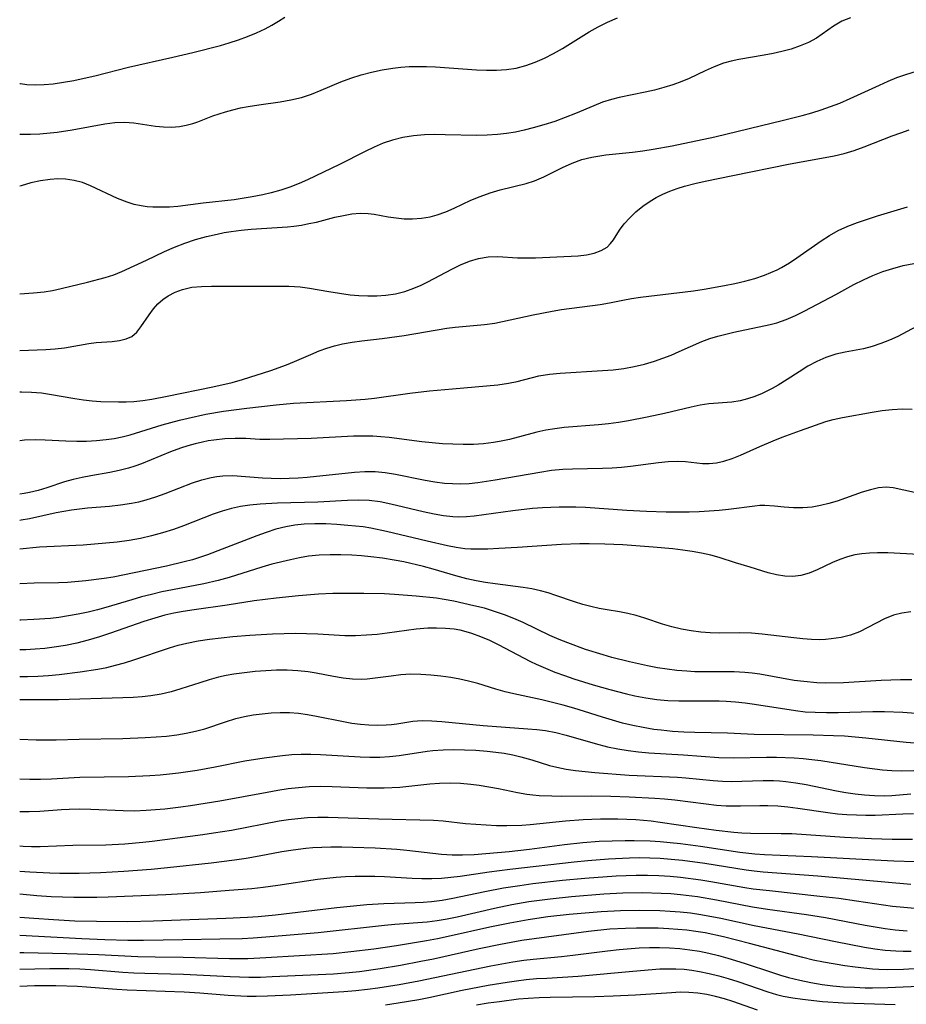
# Model space of a CAD drawing. Extents: x 1663120 to 1667310, y 2863029 to 2871231.
# Drawn here: x 1663120 to 1663269, y 2863689 to 2863855 of the extents above; entities that cross this region are included whole.
import ezdxf

# ---------------------------------------------------------------- set-up
doc = ezdxf.new("R2010")
doc.units = 0

msp = doc.modelspace()

# ---------------------------------------------------------------- linework, layer by layer
at = {"layer": 'WIL_063_Contours', "color": 0}
for points in [[(1663120, 2863844.25, 476), (1663120.15, 2863844.22, 476), (1663121.21, 2863844.07, 476), (1663122.64, 2863844, 476), (1663124.11, 2863844.05, 476), (1663125.62, 2863844.2, 476), (1663127.35, 2863844.44, 476), (1663129.11, 2863844.75, 476), (1663130.88, 2863845.11, 476), (1663132.66, 2863845.51, 476), (1663138.34, 2863847, 476), (1663145.77, 2863848.67, 476), (1663149.17, 2863849.47, 476), (1663153.81, 2863850.65, 476), (1663155.27, 2863851.08, 476), (1663156.83, 2863851.58, 476), (1663158.37, 2863852.13, 476), (1663159.87, 2863852.74, 476), (1663161.32, 2863853.42, 476), (1663162.46, 2863854.04, 476), (1663163.57, 2863854.7, 476), (1663164.64, 2863855.39, 476)], [(1663259.85, 2863855.31, 480), (1663258.38, 2863854.7, 480), (1663257.02, 2863853.91, 480), (1663255.11, 2863852.54, 480), (1663254.12, 2863851.88, 480), (1663252.8, 2863851.16, 480), (1663251.37, 2863850.55, 480), (1663249.86, 2863850.04, 480), (1663248.29, 2863849.61, 480), (1663246.82, 2863849.29, 480), (1663245.34, 2863849.01, 480), (1663241.04, 2863848.27, 480), (1663239.76, 2863847.98, 480), (1663238.5, 2863847.64, 480), (1663236.93, 2863847.06, 480), (1663235.39, 2863846.38, 480), (1663232.68, 2863845.1, 480), (1663231.48, 2863844.58, 480), (1663229.97, 2863844.02, 480), (1663228.43, 2863843.54, 480), (1663226.87, 2863843.12, 480), (1663225.3, 2863842.75, 480), (1663220.91, 2863841.86, 480), (1663219.65, 2863841.55, 480), (1663218.14, 2863841.06, 480), (1663216.63, 2863840.47, 480), (1663213.59, 2863839.16, 480), (1663211.85, 2863838.48, 480), (1663210.07, 2863837.84, 480), (1663208.26, 2863837.26, 480), (1663206.43, 2863836.74, 480), (1663204.95, 2863836.37, 480), (1663203.46, 2863836.06, 480), (1663201.96, 2863835.8, 480), (1663200.45, 2863835.62, 480), (1663198.69, 2863835.51, 480), (1663196.93, 2863835.49, 480), (1663191.62, 2863835.61, 480), (1663189.86, 2863835.62, 480), (1663188.12, 2863835.57, 480), (1663186.3, 2863835.41, 480), (1663184.51, 2863835.13, 480), (1663182.76, 2863834.7, 480), (1663181.2, 2863834.16, 480), (1663179.67, 2863833.51, 480), (1663178.15, 2863832.78, 480), (1663173.81, 2863830.6, 480), (1663168.43, 2863828.03, 480), (1663167.03, 2863827.4, 480), (1663165.5, 2863826.79, 480), (1663163.94, 2863826.26, 480), (1663162.36, 2863825.82, 480), (1663160.92, 2863825.49, 480), (1663159.14, 2863825.15, 480), (1663156.12, 2863824.65, 480), (1663150.91, 2863824.09, 480), (1663146.62, 2863823.54, 480), (1663145.21, 2863823.43, 480), (1663143.81, 2863823.39, 480), (1663142.43, 2863823.42, 480), (1663141.44, 2863823.49, 480), (1663140.46, 2863823.62, 480), (1663139.27, 2863823.87, 480), (1663138.1, 2863824.23, 480), (1663136.45, 2863824.88, 480), (1663131.9, 2863827.02, 480), (1663130.55, 2863827.54, 480), (1663129.17, 2863827.92, 480), (1663127.69, 2863828.12, 480), (1663126.41, 2863828.16, 480), (1663125.12, 2863828.08, 480), (1663123.5, 2863827.84, 480), (1663121.88, 2863827.48, 480), (1663120.24, 2863827.02, 480), (1663120, 2863826.94, 480)], [(1663120, 2863835.69, 478), (1663120.22, 2863835.68, 478), (1663121.8, 2863835.68, 478), (1663123.4, 2863835.76, 478), (1663126.3, 2863836.06, 478), (1663128.84, 2863836.44, 478), (1663134.33, 2863837.45, 478), (1663136.01, 2863837.66, 478), (1663137.64, 2863837.72, 478), (1663139.23, 2863837.63, 478), (1663142.87, 2863837.06, 478), (1663144.22, 2863836.93, 478), (1663145.57, 2863836.9, 478), (1663146.91, 2863836.99, 478), (1663148.04, 2863837.2, 478), (1663149.15, 2863837.5, 478), (1663149.99, 2863837.78, 478), (1663152.51, 2863838.76, 478), (1663153.57, 2863839.14, 478), (1663154.67, 2863839.48, 478), (1663155.9, 2863839.82, 478), (1663157.16, 2863840.12, 478), (1663158.45, 2863840.38, 478), (1663160.24, 2863840.66, 478), (1663163.86, 2863841.16, 478), (1663165.66, 2863841.47, 478), (1663167.44, 2863841.89, 478), (1663169.12, 2863842.44, 478), (1663170.77, 2863843.09, 478), (1663174.07, 2863844.49, 478), (1663175.75, 2863845.14, 478), (1663177.47, 2863845.7, 478), (1663179.22, 2863846.16, 478), (1663181, 2863846.54, 478), (1663182.79, 2863846.83, 478), (1663184.18, 2863846.99, 478), (1663185.57, 2863847.08, 478), (1663186.96, 2863847.12, 478), (1663188.49, 2863847.09, 478), (1663190.01, 2863847.01, 478), (1663196.89, 2863846.53, 478), (1663198.59, 2863846.47, 478), (1663200.28, 2863846.48, 478), (1663201.94, 2863846.6, 478), (1663203.58, 2863846.84, 478), (1663205.2, 2863847.26, 478), (1663206.79, 2863847.82, 478), (1663208.34, 2863848.49, 478), (1663209.86, 2863849.27, 478), (1663211.39, 2863850.14, 478), (1663215.88, 2863852.93, 478), (1663217.4, 2863853.79, 478), (1663218.94, 2863854.57, 478), (1663220.62, 2863855.27, 478)], [(1663120, 2863808.83, 482), (1663122.35, 2863808.98, 482), (1663124.11, 2863809.17, 482), (1663125.54, 2863809.4, 482), (1663126.96, 2863809.7, 482), (1663131.39, 2863810.8, 482), (1663134.38, 2863811.57, 482), (1663135.84, 2863812.03, 482), (1663137.17, 2863812.56, 482), (1663141.32, 2863814.51, 482), (1663144.4, 2863815.92, 482), (1663146.08, 2863816.65, 482), (1663147.79, 2863817.33, 482), (1663149.61, 2863817.95, 482), (1663151.47, 2863818.47, 482), (1663153.22, 2863818.87, 482), (1663154.42, 2863819.12, 482), (1663155.62, 2863819.33, 482), (1663157.3, 2863819.55, 482), (1663158.99, 2863819.7, 482), (1663165.09, 2863820.12, 482), (1663166.14, 2863820.23, 482), (1663167.43, 2863820.4, 482), (1663168.7, 2863820.63, 482), (1663169.95, 2863820.9, 482), (1663173.05, 2863821.71, 482), (1663174.49, 2863822.03, 482), (1663175.91, 2863822.27, 482), (1663177.3, 2863822.39, 482), (1663178.65, 2863822.36, 482), (1663179.69, 2863822.22, 482), (1663182.02, 2863821.79, 482), (1663183.36, 2863821.59, 482), (1663184.72, 2863821.45, 482), (1663186.11, 2863821.42, 482), (1663187.62, 2863821.53, 482), (1663189.12, 2863821.79, 482), (1663190.3, 2863822.11, 482), (1663191.73, 2863822.62, 482), (1663193.13, 2863823.24, 482), (1663195.92, 2863824.57, 482), (1663197.54, 2863825.23, 482), (1663199.2, 2863825.81, 482), (1663200.89, 2863826.3, 482), (1663205.24, 2863827.37, 482), (1663206.64, 2863827.82, 482), (1663208.25, 2863828.5, 482), (1663211.4, 2863830.09, 482), (1663213.02, 2863830.82, 482), (1663214.65, 2863831.41, 482), (1663216.34, 2863831.84, 482), (1663217.33, 2863832.02, 482), (1663218.68, 2863832.21, 482), (1663223.16, 2863832.68, 482), (1663224.89, 2863832.9, 482), (1663226.64, 2863833.16, 482), (1663229.85, 2863833.74, 482), (1663237.01, 2863835.27, 482), (1663248.6, 2863838.05, 482), (1663251.75, 2863838.84, 482), (1663253.35, 2863839.3, 482), (1663254.94, 2863839.8, 482), (1663256.5, 2863840.35, 482), (1663258.05, 2863840.94, 482), (1663259.81, 2863841.7, 482), (1663264.72, 2863843.97, 482), (1663266.18, 2863844.62, 482), (1663267.66, 2863845.22, 482), (1663269.16, 2863845.76, 482), (1663270.97, 2863846.29, 482)], [(1663120, 2863799.25, 484), (1663124.41, 2863799.43, 484), (1663125.99, 2863799.55, 484), (1663127.52, 2863799.73, 484), (1663131.66, 2863800.47, 484), (1663132.88, 2863800.62, 484), (1663135.56, 2863800.81, 484), (1663136.79, 2863800.95, 484), (1663137.92, 2863801.21, 484), (1663138.9, 2863801.65, 484), (1663139.72, 2863802.34, 484), (1663140.42, 2863803.23, 484), (1663141.77, 2863805.28, 484), (1663142.54, 2863806.31, 484), (1663143.28, 2863807.12, 484), (1663144.12, 2863807.86, 484), (1663145.02, 2863808.48, 484), (1663146.17, 2863809.1, 484), (1663147.42, 2863809.57, 484), (1663148.97, 2863809.91, 484), (1663150.6, 2863810.07, 484), (1663152.29, 2863810.12, 484), (1663158.5, 2863810.09, 484), (1663165.3, 2863810.12, 484), (1663167.2, 2863810.01, 484), (1663168.81, 2863809.79, 484), (1663172.02, 2863809.2, 484), (1663173.81, 2863808.91, 484), (1663175.61, 2863808.67, 484), (1663177.12, 2863808.54, 484), (1663178.63, 2863808.47, 484), (1663180.14, 2863808.48, 484), (1663181.63, 2863808.59, 484), (1663183.24, 2863808.84, 484), (1663184.83, 2863809.23, 484), (1663186.37, 2863809.75, 484), (1663187.56, 2863810.26, 484), (1663188.73, 2863810.83, 484), (1663192.77, 2863812.98, 484), (1663194.21, 2863813.68, 484), (1663195.71, 2863814.31, 484), (1663197.23, 2863814.77, 484), (1663198.87, 2863815.03, 484), (1663200.52, 2863815.08, 484), (1663203.82, 2863814.88, 484), (1663205.32, 2863814.85, 484), (1663206.84, 2863814.88, 484), (1663214, 2863815.23, 484), (1663215.41, 2863815.4, 484), (1663216.73, 2863815.68, 484), (1663217.9, 2863816.1, 484), (1663218.88, 2863816.7, 484), (1663219.45, 2863817.27, 484), (1663219.95, 2863817.92, 484), (1663220.99, 2863819.54, 484), (1663221.78, 2863820.58, 484), (1663222.69, 2863821.61, 484), (1663223.73, 2863822.62, 484), (1663224.88, 2863823.57, 484), (1663226.13, 2863824.44, 484), (1663227.17, 2863825.04, 484), (1663228.26, 2863825.59, 484), (1663229.45, 2863826.1, 484), (1663230.68, 2863826.56, 484), (1663231.94, 2863826.96, 484), (1663233.65, 2863827.42, 484), (1663235.4, 2863827.8, 484), (1663240.06, 2863828.72, 484), (1663249.45, 2863830.65, 484), (1663257.13, 2863832.03, 484), (1663258.81, 2863832.45, 484), (1663260.47, 2863832.97, 484), (1663262.14, 2863833.55, 484), (1663266.88, 2863835.41, 484), (1663268.31, 2863835.95, 484), (1663269.75, 2863836.45, 484)], [(1663120, 2863792.3, 486), (1663120.28, 2863792.31, 486), (1663121.96, 2863792.28, 486), (1663123.65, 2863792.12, 486), (1663125.02, 2863791.91, 486), (1663129.26, 2863791.17, 486), (1663130.74, 2863790.97, 486), (1663132.22, 2863790.81, 486), (1663133.68, 2863790.71, 486), (1663136.65, 2863790.65, 486), (1663137.94, 2863790.65, 486), (1663139.23, 2863790.7, 486), (1663140.74, 2863790.85, 486), (1663142.25, 2863791.08, 486), (1663144.85, 2863791.57, 486), (1663152.5, 2863793.13, 486), (1663155.76, 2863793.89, 486), (1663157.52, 2863794.37, 486), (1663162.26, 2863795.93, 486), (1663164.9, 2863796.88, 486), (1663166.28, 2863797.44, 486), (1663169.02, 2863798.62, 486), (1663170.39, 2863799.19, 486), (1663171.69, 2863799.66, 486), (1663173, 2863800.07, 486), (1663174.33, 2863800.41, 486), (1663175.95, 2863800.7, 486), (1663177.59, 2863800.92, 486), (1663181.02, 2863801.28, 486), (1663184.71, 2863801.79, 486), (1663191.92, 2863803.02, 486), (1663193.29, 2863803.19, 486), (1663198.25, 2863803.65, 486), (1663200.01, 2863803.9, 486), (1663206.42, 2863805.28, 486), (1663209.62, 2863805.9, 486), (1663211.23, 2863806.16, 486), (1663217.71, 2863807, 486), (1663219.28, 2863807.28, 486), (1663221.53, 2863807.76, 486), (1663223.01, 2863808.03, 486), (1663224.52, 2863808.26, 486), (1663233.46, 2863809.34, 486), (1663235.2, 2863809.59, 486), (1663238.66, 2863810.19, 486), (1663240.38, 2863810.55, 486), (1663242.07, 2863810.95, 486), (1663243.74, 2863811.42, 486), (1663245.37, 2863811.96, 486), (1663246.47, 2863812.39, 486), (1663247.54, 2863812.87, 486), (1663248.25, 2863813.24, 486), (1663249.57, 2863814.01, 486), (1663250.84, 2863814.85, 486), (1663254.95, 2863817.75, 486), (1663256.35, 2863818.66, 486), (1663257.8, 2863819.47, 486), (1663259.39, 2863820.21, 486), (1663261.03, 2863820.84, 486), (1663262.72, 2863821.4, 486), (1663264.42, 2863821.92, 486), (1663269.45, 2863823.46, 486)], [(1663120, 2863784.12, 488), (1663120.81, 2863784.21, 488), (1663122.58, 2863784.28, 488), (1663124.26, 2863784.24, 488), (1663127.78, 2863784.04, 488), (1663129.63, 2863783.99, 488), (1663131.27, 2863784.02, 488), (1663132.91, 2863784.11, 488), (1663134.54, 2863784.27, 488), (1663135.91, 2863784.46, 488), (1663137.26, 2863784.73, 488), (1663138.62, 2863785.08, 488), (1663144.01, 2863786.73, 488), (1663146.89, 2863787.54, 488), (1663148.34, 2863787.9, 488), (1663151.32, 2863788.54, 488), (1663154.33, 2863789.04, 488), (1663158.23, 2863789.55, 488), (1663163.15, 2863790.15, 488), (1663166.12, 2863790.38, 488), (1663175, 2863790.87, 488), (1663178.16, 2863791.09, 488), (1663179.73, 2863791.25, 488), (1663185.67, 2863792.07, 488), (1663189.01, 2863792.47, 488), (1663192.86, 2863792.84, 488), (1663198.59, 2863793.31, 488), (1663200.47, 2863793.5, 488), (1663202.31, 2863793.77, 488), (1663203.75, 2863794.08, 488), (1663207.41, 2863795, 488), (1663209.17, 2863795.29, 488), (1663210.97, 2863795.47, 488), (1663218.1, 2863795.88, 488), (1663219.9, 2863796.03, 488), (1663221.69, 2863796.26, 488), (1663223.45, 2863796.58, 488), (1663225.18, 2863796.99, 488), (1663226.89, 2863797.49, 488), (1663228.29, 2863797.97, 488), (1663229.67, 2863798.51, 488), (1663231.02, 2863799.08, 488), (1663234.83, 2863800.81, 488), (1663236.17, 2863801.29, 488), (1663237.54, 2863801.7, 488), (1663240.2, 2863802.35, 488), (1663246.34, 2863803.63, 488), (1663247.46, 2863803.91, 488), (1663249.04, 2863804.47, 488), (1663250.6, 2863805.16, 488), (1663252.15, 2863805.94, 488), (1663257.39, 2863808.7, 488), (1663260.45, 2863810.38, 488), (1663262.03, 2863811.17, 488), (1663263.64, 2863811.9, 488), (1663265.29, 2863812.55, 488), (1663266.97, 2863813.1, 488), (1663268.73, 2863813.56, 488), (1663270.52, 2863813.92, 488)], [(1663273.4, 2863804.61, 490), (1663267.82, 2863801.65, 490), (1663266.41, 2863801.01, 490), (1663264.98, 2863800.44, 490), (1663263.53, 2863799.97, 490), (1663262.07, 2863799.58, 490), (1663258.95, 2863798.99, 490), (1663257.41, 2863798.65, 490), (1663255.73, 2863798.11, 490), (1663254.18, 2863797.43, 490), (1663252.67, 2863796.61, 490), (1663251.2, 2863795.69, 490), (1663249.22, 2863794.38, 490), (1663247.69, 2863793.43, 490), (1663246.66, 2863792.86, 490), (1663244.98, 2863792.05, 490), (1663243.75, 2863791.55, 490), (1663242.52, 2863791.12, 490), (1663241.27, 2863790.8, 490), (1663239.9, 2863790.59, 490), (1663236.04, 2863790.27, 490), (1663234.56, 2863790.05, 490), (1663233.06, 2863789.75, 490), (1663228.56, 2863788.68, 490), (1663225.64, 2863788.03, 490), (1663222.49, 2863787.42, 490), (1663220.81, 2863787.15, 490), (1663219.13, 2863786.92, 490), (1663217.44, 2863786.73, 490), (1663211.64, 2863786.28, 490), (1663210.11, 2863786.11, 490), (1663208.6, 2863785.87, 490), (1663207.05, 2863785.52, 490), (1663202.43, 2863784.27, 490), (1663200.77, 2863783.93, 490), (1663199.78, 2863783.76, 490), (1663198.08, 2863783.57, 490), (1663196.37, 2863783.47, 490), (1663194.65, 2863783.45, 490), (1663192.92, 2863783.48, 490), (1663191.18, 2863783.57, 490), (1663189.44, 2863783.71, 490), (1663187.71, 2863783.9, 490), (1663182.19, 2863784.62, 490), (1663180.81, 2863784.74, 490), (1663179.43, 2863784.82, 490), (1663178.04, 2863784.85, 490), (1663176.21, 2863784.83, 490), (1663169.04, 2863784.48, 490), (1663162.13, 2863784.28, 490), (1663160.4, 2863784.3, 490), (1663158.05, 2863784.43, 490), (1663156.29, 2863784.45, 490), (1663154.51, 2863784.38, 490), (1663152.71, 2863784.19, 490), (1663151.73, 2863784.04, 490), (1663150.76, 2863783.85, 490), (1663149.52, 2863783.55, 490), (1663148.29, 2863783.21, 490), (1663147.07, 2863782.81, 490), (1663145.4, 2863782.19, 490), (1663140.48, 2863780.21, 490), (1663139.41, 2863779.81, 490), (1663138.33, 2863779.46, 490), (1663136.77, 2863779.05, 490), (1663135.19, 2863778.73, 490), (1663132, 2863778.17, 490), (1663130.49, 2863777.87, 490), (1663129.01, 2863777.53, 490), (1663127.55, 2863777.13, 490), (1663124.55, 2863776.14, 490), (1663123.11, 2863775.71, 490), (1663121.65, 2863775.35, 490), (1663120.74, 2863775.17, 490), (1663120, 2863775.06, 490)], [(1663120, 2863770.7, 492), (1663120.25, 2863770.74, 492), (1663121.64, 2863771.01, 492), (1663126.16, 2863772.01, 492), (1663128.73, 2863772.45, 492), (1663131.42, 2863772.76, 492), (1663135.14, 2863773.07, 492), (1663136.98, 2863773.26, 492), (1663138.81, 2863773.54, 492), (1663140.06, 2863773.8, 492), (1663141.31, 2863774.12, 492), (1663142.9, 2863774.63, 492), (1663144.47, 2863775.21, 492), (1663149.11, 2863777, 492), (1663150.65, 2863777.5, 492), (1663152.21, 2863777.9, 492), (1663153.19, 2863778.08, 492), (1663154.17, 2863778.18, 492), (1663155.89, 2863778.21, 492), (1663160.87, 2863777.84, 492), (1663162.35, 2863777.77, 492), (1663163.85, 2863777.74, 492), (1663165.35, 2863777.76, 492), (1663166.88, 2863777.84, 492), (1663168.41, 2863777.96, 492), (1663176.36, 2863778.81, 492), (1663178.11, 2863778.91, 492), (1663179.84, 2863778.89, 492), (1663181.55, 2863778.73, 492), (1663183.26, 2863778.46, 492), (1663188.27, 2863777.45, 492), (1663189.88, 2863777.17, 492), (1663191.49, 2863776.96, 492), (1663192.88, 2863776.85, 492), (1663194.27, 2863776.83, 492), (1663195.66, 2863776.88, 492), (1663197.13, 2863777.02, 492), (1663200.06, 2863777.48, 492), (1663207.55, 2863778.81, 492), (1663209.51, 2863779.1, 492), (1663211.41, 2863779.27, 492), (1663213.08, 2863779.35, 492), (1663218.09, 2863779.45, 492), (1663219.76, 2863779.52, 492), (1663221.3, 2863779.64, 492), (1663222.82, 2863779.79, 492), (1663227.52, 2863780.4, 492), (1663229.19, 2863780.59, 492), (1663230.79, 2863780.65, 492), (1663232.07, 2863780.59, 492), (1663234.94, 2863780.25, 492), (1663236.09, 2863780.24, 492), (1663237.3, 2863780.36, 492), (1663238.53, 2863780.62, 492), (1663239.93, 2863781.08, 492), (1663241.36, 2863781.67, 492), (1663244.61, 2863783.12, 492), (1663246.83, 2863784.06, 492), (1663248.36, 2863784.67, 492), (1663251.43, 2863785.81, 492), (1663255.7, 2863787.3, 492), (1663256.92, 2863787.66, 492), (1663258.5, 2863788.01, 492), (1663263.5, 2863788.89, 492), (1663265.2, 2863789.16, 492), (1663266.9, 2863789.36, 492), (1663268.6, 2863789.47, 492), (1663270.26, 2863789.41, 492)], [(1663270.66, 2863775.36, 494), (1663267.05, 2863776.16, 494), (1663265.88, 2863776.26, 494), (1663264.57, 2863776.15, 494), (1663263.23, 2863775.83, 494), (1663261.85, 2863775.4, 494), (1663257.59, 2863773.92, 494), (1663256.22, 2863773.51, 494), (1663254.82, 2863773.17, 494), (1663253.42, 2863772.92, 494), (1663251.84, 2863772.8, 494), (1663250.27, 2863772.8, 494), (1663248.72, 2863772.9, 494), (1663247.08, 2863773.07, 494), (1663245.45, 2863773.17, 494), (1663244.59, 2863773.15, 494), (1663243.73, 2863773.08, 494), (1663239.35, 2863772.49, 494), (1663237.73, 2863772.33, 494), (1663234.39, 2863772.11, 494), (1663232.69, 2863772.05, 494), (1663230.76, 2863772.03, 494), (1663228.81, 2863772.05, 494), (1663225.51, 2863772.16, 494), (1663222.2, 2863772.34, 494), (1663215.25, 2863772.82, 494), (1663213.6, 2863772.89, 494), (1663210.83, 2863772.91, 494), (1663208.03, 2863772.78, 494), (1663206.34, 2863772.65, 494), (1663202.99, 2863772.28, 494), (1663196.52, 2863771.38, 494), (1663195.19, 2863771.27, 494), (1663193.86, 2863771.23, 494), (1663192.94, 2863771.27, 494), (1663191.35, 2863771.43, 494), (1663189.76, 2863771.69, 494), (1663187.95, 2863772.08, 494), (1663182.49, 2863773.41, 494), (1663180.66, 2863773.77, 494), (1663178.83, 2863773.99, 494), (1663177.01, 2863774.06, 494), (1663175.18, 2863774.01, 494), (1663170.17, 2863773.74, 494), (1663163.42, 2863773.54, 494), (1663160.49, 2863773.41, 494), (1663158.74, 2863773.25, 494), (1663157.18, 2863773, 494), (1663155.63, 2863772.64, 494), (1663154.09, 2863772.2, 494), (1663152.57, 2863771.69, 494), (1663147.56, 2863769.75, 494), (1663145.87, 2863769.13, 494), (1663144.04, 2863768.55, 494), (1663142.19, 2863768.05, 494), (1663140.31, 2863767.63, 494), (1663138.42, 2863767.29, 494), (1663136.42, 2863767.02, 494), (1663134.51, 2863766.81, 494), (1663130.67, 2863766.5, 494), (1663123.32, 2863766.16, 494), (1663120, 2863765.81, 494)], [(1663271.36, 2863764.94, 496), (1663266.15, 2863765.18, 496), (1663264.39, 2863765.2, 496), (1663263.07, 2863765.17, 496), (1663261.78, 2863765.06, 496), (1663260.57, 2863764.84, 496), (1663259.38, 2863764.53, 496), (1663258.07, 2863764.08, 496), (1663256.81, 2863763.57, 496), (1663254.25, 2863762.33, 496), (1663252.91, 2863761.76, 496), (1663251.51, 2863761.37, 496), (1663250.16, 2863761.23, 496), (1663248.78, 2863761.29, 496), (1663247.38, 2863761.5, 496), (1663245.98, 2863761.83, 496), (1663242.99, 2863762.78, 496), (1663240.51, 2863763.52, 496), (1663237.76, 2863764.4, 496), (1663236.34, 2863764.81, 496), (1663234.79, 2863765.16, 496), (1663233.21, 2863765.44, 496), (1663231.61, 2863765.67, 496), (1663229.98, 2863765.86, 496), (1663226.67, 2863766.15, 496), (1663221.56, 2863766.53, 496), (1663218.51, 2863766.69, 496), (1663215.84, 2863766.74, 496), (1663214.29, 2863766.72, 496), (1663211.2, 2863766.59, 496), (1663203.79, 2863766.08, 496), (1663200.65, 2863765.91, 496), (1663198.8, 2863765.83, 496), (1663196.96, 2863765.81, 496), (1663195.94, 2863765.83, 496), (1663194.92, 2863765.9, 496), (1663193.46, 2863766.1, 496), (1663192, 2863766.38, 496), (1663188.61, 2863767.14, 496), (1663181.75, 2863768.8, 496), (1663179.13, 2863769.35, 496), (1663177.82, 2863769.57, 496), (1663175.22, 2863769.83, 496), (1663173.38, 2863769.97, 496), (1663171.55, 2863770.06, 496), (1663169.71, 2863770.08, 496), (1663167.88, 2863770.01, 496), (1663166.32, 2863769.84, 496), (1663164.78, 2863769.57, 496), (1663163.12, 2863769.16, 496), (1663161.49, 2863768.64, 496), (1663159.91, 2863768.07, 496), (1663154.09, 2863765.81, 496), (1663151.59, 2863764.88, 496), (1663149.08, 2863764.05, 496), (1663147.71, 2863763.66, 496), (1663144.72, 2863762.95, 496), (1663135.75, 2863761.12, 496), (1663134.21, 2863760.86, 496), (1663131.12, 2863760.46, 496), (1663128.06, 2863760.22, 496), (1663126.55, 2863760.16, 496), (1663122.42, 2863760.11, 496), (1663120, 2863759.96, 496)], [(1663270, 2863755.28, 498), (1663268.48, 2863755.05, 498), (1663267.09, 2863754.68, 498), (1663265.61, 2863754.09, 498), (1663264.18, 2863753.37, 498), (1663262.8, 2863752.61, 498), (1663261.39, 2863751.91, 498), (1663259.88, 2863751.36, 498), (1663258.28, 2863750.95, 498), (1663256.62, 2863750.7, 498), (1663255.67, 2863750.62, 498), (1663254.72, 2863750.58, 498), (1663253.27, 2863750.61, 498), (1663251.81, 2863750.71, 498), (1663250.34, 2863750.87, 498), (1663244.98, 2863751.53, 498), (1663243.18, 2863751.67, 498), (1663241.26, 2863751.71, 498), (1663237.79, 2863751.7, 498), (1663236.24, 2863751.74, 498), (1663234.69, 2863751.84, 498), (1663233.04, 2863752.05, 498), (1663231.41, 2863752.36, 498), (1663229.8, 2863752.74, 498), (1663228.22, 2863753.2, 498), (1663225.25, 2863754.19, 498), (1663223.78, 2863754.64, 498), (1663222.38, 2863754.99, 498), (1663220.98, 2863755.26, 498), (1663218.92, 2863755.58, 498), (1663217.55, 2863755.83, 498), (1663216.17, 2863756.14, 498), (1663214.78, 2863756.51, 498), (1663213.41, 2863756.93, 498), (1663210.26, 2863758.04, 498), (1663208.97, 2863758.46, 498), (1663207.65, 2863758.83, 498), (1663206.23, 2863759.15, 498), (1663204.78, 2863759.39, 498), (1663200.02, 2863759.99, 498), (1663198.43, 2863760.22, 498), (1663196.85, 2863760.51, 498), (1663195.27, 2863760.85, 498), (1663193.43, 2863761.34, 498), (1663189.6, 2863762.45, 498), (1663187.97, 2863762.89, 498), (1663184.69, 2863763.66, 498), (1663183.03, 2863763.99, 498), (1663181.09, 2863764.3, 498), (1663179.13, 2863764.55, 498), (1663177.52, 2863764.69, 498), (1663175.91, 2863764.79, 498), (1663174.08, 2863764.86, 498), (1663172.25, 2863764.87, 498), (1663170.43, 2863764.8, 498), (1663168.63, 2863764.62, 498), (1663167.11, 2863764.37, 498), (1663165.61, 2863764.05, 498), (1663162.42, 2863763.27, 498), (1663160.74, 2863762.8, 498), (1663155.25, 2863761.07, 498), (1663153.4, 2863760.54, 498), (1663151.01, 2863759.99, 498), (1663145.71, 2863758.97, 498), (1663143.94, 2863758.62, 498), (1663142.18, 2863758.21, 498), (1663140.53, 2863757.78, 498), (1663138.88, 2863757.3, 498), (1663134.5, 2863755.98, 498), (1663133.12, 2863755.6, 498), (1663131.5, 2863755.21, 498), (1663129.87, 2863754.87, 498), (1663128.23, 2863754.58, 498), (1663126.58, 2863754.33, 498), (1663125.18, 2863754.17, 498), (1663122.38, 2863753.95, 498), (1663120.18, 2863753.88, 498), (1663120, 2863753.88, 498)], [(1663270.18, 2863743.8, 500), (1663268.26, 2863743.81, 500), (1663265.01, 2863743.7, 500), (1663258.66, 2863743.34, 500), (1663255.7, 2863743.28, 500), (1663254.22, 2863743.33, 500), (1663252.01, 2863743.51, 500), (1663250.4, 2863743.73, 500), (1663244.59, 2863744.75, 500), (1663243.33, 2863744.92, 500), (1663242.05, 2863745.05, 500), (1663240.3, 2863745.14, 500), (1663233.65, 2863745.19, 500), (1663232.29, 2863745.25, 500), (1663230.64, 2863745.39, 500), (1663228.99, 2863745.59, 500), (1663227.35, 2863745.85, 500), (1663225.71, 2863746.16, 500), (1663222.66, 2863746.84, 500), (1663219.69, 2863747.6, 500), (1663218.23, 2863748.01, 500), (1663215.26, 2863748.93, 500), (1663212.27, 2863750.03, 500), (1663210.79, 2863750.63, 500), (1663209.26, 2863751.31, 500), (1663204.73, 2863753.45, 500), (1663203.2, 2863754.14, 500), (1663201.64, 2863754.77, 500), (1663199.95, 2863755.35, 500), (1663198.22, 2863755.86, 500), (1663196.48, 2863756.3, 500), (1663193.08, 2863757.07, 500), (1663191.43, 2863757.37, 500), (1663190.15, 2863757.56, 500), (1663186.73, 2863757.93, 500), (1663183.12, 2863758.21, 500), (1663181.39, 2863758.29, 500), (1663177.92, 2863758.38, 500), (1663174.46, 2863758.38, 500), (1663172.73, 2863758.35, 500), (1663170.33, 2863758.23, 500), (1663166.94, 2863757.94, 500), (1663163.2, 2863757.56, 500), (1663159.46, 2863757.1, 500), (1663154.92, 2863756.39, 500), (1663149.35, 2863755.61, 500), (1663147.5, 2863755.31, 500), (1663145.97, 2863755.03, 500), (1663144.45, 2863754.69, 500), (1663142.74, 2863754.22, 500), (1663140.87, 2863753.63, 500), (1663135.28, 2863751.67, 500), (1663133.41, 2863751.05, 500), (1663131.53, 2863750.48, 500), (1663129.63, 2863750.01, 500), (1663127.71, 2863749.62, 500), (1663125.78, 2863749.3, 500), (1663124.21, 2863749.11, 500), (1663122.63, 2863748.97, 500), (1663121.04, 2863748.88, 500), (1663120, 2863748.87, 500)], [(1663120, 2863744.37, 502), (1663121.3, 2863744.37, 502), (1663123.08, 2863744.45, 502), (1663124.86, 2863744.57, 502), (1663126.64, 2863744.73, 502), (1663130.17, 2863745.15, 502), (1663133.16, 2863745.63, 502), (1663134.65, 2863745.92, 502), (1663136.12, 2863746.26, 502), (1663137.67, 2863746.69, 502), (1663139.2, 2863747.17, 502), (1663145.23, 2863749.2, 502), (1663146.69, 2863749.63, 502), (1663148.16, 2863750.01, 502), (1663150.06, 2863750.39, 502), (1663151.98, 2863750.68, 502), (1663153.92, 2863750.91, 502), (1663155.87, 2863751.09, 502), (1663158.73, 2863751.32, 502), (1663162.58, 2863751.55, 502), (1663164.5, 2863751.62, 502), (1663166.41, 2863751.66, 502), (1663168.3, 2863751.64, 502), (1663170.18, 2863751.57, 502), (1663172.92, 2863751.37, 502), (1663174.73, 2863751.3, 502), (1663176.55, 2863751.3, 502), (1663178.37, 2863751.37, 502), (1663180.2, 2863751.52, 502), (1663181.84, 2863751.72, 502), (1663185.1, 2863752.2, 502), (1663186.73, 2863752.41, 502), (1663188.69, 2863752.56, 502), (1663190.19, 2863752.59, 502), (1663191.68, 2863752.54, 502), (1663193.15, 2863752.38, 502), (1663194.09, 2863752.21, 502), (1663195.08, 2863751.98, 502), (1663196.06, 2863751.7, 502), (1663197.58, 2863751.14, 502), (1663199.07, 2863750.48, 502), (1663200.55, 2863749.75, 502), (1663205.97, 2863746.91, 502), (1663206.97, 2863746.44, 502), (1663208.52, 2863745.76, 502), (1663210.1, 2863745.13, 502), (1663211.69, 2863744.54, 502), (1663213.3, 2863744, 502), (1663216.54, 2863742.98, 502), (1663219.34, 2863742.17, 502), (1663222.15, 2863741.44, 502), (1663223.57, 2863741.12, 502), (1663225.41, 2863740.78, 502), (1663227.25, 2863740.52, 502), (1663229.1, 2863740.34, 502), (1663230.97, 2863740.27, 502), (1663237.75, 2863740.27, 502), (1663238.92, 2863740.23, 502), (1663240.52, 2863740.12, 502), (1663242.11, 2863739.95, 502), (1663243.7, 2863739.74, 502), (1663250.59, 2863738.63, 502), (1663252.23, 2863738.45, 502), (1663253.89, 2863738.35, 502), (1663255.83, 2863738.32, 502), (1663257.77, 2863738.34, 502), (1663263.63, 2863738.5, 502), (1663265.58, 2863738.49, 502), (1663268.66, 2863738.35, 502), (1663275.37, 2863737.88, 502)], [(1663272.13, 2863733.03, 504), (1663269.22, 2863733.26, 504), (1663262.43, 2863734.02, 504), (1663260.65, 2863734.19, 504), (1663258.87, 2863734.32, 504), (1663257.02, 2863734.41, 504), (1663253.6, 2863734.49, 504), (1663243.67, 2863734.62, 504), (1663239.13, 2863734.81, 504), (1663233.65, 2863734.94, 504), (1663231.81, 2863735.01, 504), (1663229.89, 2863735.14, 504), (1663227.98, 2863735.33, 504), (1663226.78, 2863735.48, 504), (1663224.94, 2863735.77, 504), (1663223.21, 2863736.12, 504), (1663221.49, 2863736.54, 504), (1663219.78, 2863737.01, 504), (1663218.09, 2863737.53, 504), (1663215.08, 2863738.51, 504), (1663213.3, 2863739.04, 504), (1663211.51, 2863739.54, 504), (1663207.91, 2863740.44, 504), (1663203.18, 2863741.45, 504), (1663201.73, 2863741.8, 504), (1663200.18, 2863742.24, 504), (1663197.11, 2863743.19, 504), (1663195.57, 2863743.61, 504), (1663194.09, 2863743.93, 504), (1663192.59, 2863744.2, 504), (1663190.9, 2863744.45, 504), (1663189.2, 2863744.63, 504), (1663187.52, 2863744.74, 504), (1663185.84, 2863744.75, 504), (1663184.18, 2863744.65, 504), (1663182.54, 2863744.46, 504), (1663178.49, 2863743.93, 504), (1663177.62, 2863743.87, 504), (1663176.04, 2863743.91, 504), (1663174.43, 2863744.09, 504), (1663172.81, 2863744.37, 504), (1663169.89, 2863744.95, 504), (1663168.58, 2863745.17, 504), (1663166.82, 2863745.35, 504), (1663165.02, 2863745.43, 504), (1663163.24, 2863745.43, 504), (1663161.45, 2863745.35, 504), (1663159.65, 2863745.21, 504), (1663157.86, 2863745.02, 504), (1663156.07, 2863744.76, 504), (1663154.76, 2863744.52, 504), (1663153.46, 2863744.24, 504), (1663151.88, 2863743.81, 504), (1663150.32, 2863743.33, 504), (1663147.15, 2863742.28, 504), (1663145.52, 2863741.79, 504), (1663143.82, 2863741.41, 504), (1663142.08, 2863741.14, 504), (1663140.59, 2863740.97, 504), (1663139.08, 2863740.86, 504), (1663137.34, 2863740.77, 504), (1663126.55, 2863740.46, 504), (1663121.03, 2863740.44, 504), (1663120, 2863740.46, 504)], [(1663120, 2863733.83, 506), (1663122.78, 2863733.72, 506), (1663126.13, 2863733.71, 506), (1663129.99, 2863733.82, 506), (1663137.36, 2863733.94, 506), (1663141.13, 2863734.08, 506), (1663143, 2863734.2, 506), (1663144.73, 2863734.36, 506), (1663146.44, 2863734.58, 506), (1663148.03, 2863734.84, 506), (1663149.6, 2863735.18, 506), (1663151.15, 2863735.59, 506), (1663154.65, 2863736.74, 506), (1663156.41, 2863737.28, 506), (1663157.86, 2863737.64, 506), (1663159.33, 2863737.91, 506), (1663160.82, 2863738.12, 506), (1663162.34, 2863738.25, 506), (1663163.87, 2863738.31, 506), (1663165.4, 2863738.29, 506), (1663166.92, 2863738.18, 506), (1663168.45, 2863737.98, 506), (1663169.97, 2863737.71, 506), (1663174.51, 2863736.79, 506), (1663175.94, 2863736.54, 506), (1663177.37, 2863736.35, 506), (1663178.79, 2863736.23, 506), (1663180.25, 2863736.17, 506), (1663181.68, 2863736.22, 506), (1663182.6, 2863736.3, 506), (1663183.51, 2863736.43, 506), (1663186.17, 2863736.86, 506), (1663187.75, 2863736.95, 506), (1663189.39, 2863736.93, 506), (1663191.07, 2863736.82, 506), (1663198.01, 2863736.13, 506), (1663205.56, 2863735.59, 506), (1663207.04, 2863735.45, 506), (1663208.5, 2863735.26, 506), (1663210.27, 2863734.93, 506), (1663212.02, 2863734.52, 506), (1663216.86, 2863733.08, 506), (1663218.97, 2863732.54, 506), (1663220.68, 2863732.19, 506), (1663222.41, 2863731.91, 506), (1663224.15, 2863731.69, 506), (1663225.9, 2863731.53, 506), (1663231.77, 2863731.17, 506), (1663237.72, 2863730.72, 506), (1663240.14, 2863730.67, 506), (1663245.71, 2863730.78, 506), (1663247.41, 2863730.78, 506), (1663250.39, 2863730.68, 506), (1663251.87, 2863730.57, 506), (1663253.35, 2863730.42, 506), (1663254.88, 2863730.21, 506), (1663262.2, 2863729.03, 506), (1663265.27, 2863728.66, 506), (1663266.8, 2863728.55, 506), (1663268.47, 2863728.5, 506), (1663272.61, 2863728.58, 506)], [(1663120, 2863727.17, 508), (1663121.73, 2863727.09, 508), (1663123.51, 2863727.07, 508), (1663125.35, 2863727.15, 508), (1663130.1, 2863727.43, 508), (1663138.33, 2863727.55, 508), (1663141.88, 2863727.69, 508), (1663143.65, 2863727.82, 508), (1663145.21, 2863727.98, 508), (1663146.76, 2863728.16, 508), (1663149.85, 2863728.62, 508), (1663152.93, 2863729.15, 508), (1663157.91, 2863730.16, 508), (1663161.13, 2863730.69, 508), (1663164.25, 2863731.09, 508), (1663165.8, 2863731.24, 508), (1663167.37, 2863731.32, 508), (1663168.99, 2863731.32, 508), (1663170.62, 2863731.27, 508), (1663177.29, 2863730.86, 508), (1663178.96, 2863730.81, 508), (1663180.61, 2863730.81, 508), (1663182.26, 2863730.89, 508), (1663183.87, 2863731.06, 508), (1663188.59, 2863731.78, 508), (1663189.57, 2863731.91, 508), (1663191.27, 2863732.04, 508), (1663193, 2863732.07, 508), (1663194.89, 2863732.04, 508), (1663196.79, 2863731.95, 508), (1663198.7, 2863731.81, 508), (1663200.14, 2863731.65, 508), (1663201.57, 2863731.45, 508), (1663202.99, 2863731.2, 508), (1663204.39, 2863730.88, 508), (1663206.21, 2863730.37, 508), (1663209.21, 2863729.42, 508), (1663210.43, 2863729.09, 508), (1663211.98, 2863728.77, 508), (1663213.57, 2863728.54, 508), (1663216.81, 2863728.21, 508), (1663222.58, 2863727.78, 508), (1663230.76, 2863727.43, 508), (1663232.13, 2863727.32, 508), (1663236.72, 2863726.86, 508), (1663238.34, 2863726.75, 508), (1663239.77, 2863726.72, 508), (1663245.14, 2863726.89, 508), (1663246.91, 2863726.87, 508), (1663247.93, 2863726.81, 508), (1663248.96, 2863726.72, 508), (1663250.68, 2863726.49, 508), (1663252.39, 2863726.19, 508), (1663257.52, 2863725.14, 508), (1663259.08, 2863724.86, 508), (1663260.65, 2863724.62, 508), (1663262.22, 2863724.44, 508), (1663263.92, 2863724.33, 508), (1663265.61, 2863724.31, 508), (1663266.81, 2863724.36, 508), (1663270, 2863724.61, 508)], [(1663270.48, 2863721.26, 510), (1663268.65, 2863721.2, 510), (1663264.02, 2863720.97, 510), (1663262.45, 2863720.97, 510), (1663260.88, 2863721.01, 510), (1663259.26, 2863721.09, 510), (1663257.65, 2863721.22, 510), (1663256.05, 2863721.4, 510), (1663251, 2863722.15, 510), (1663249.32, 2863722.38, 510), (1663247.65, 2863722.54, 510), (1663245.97, 2863722.61, 510), (1663244.59, 2863722.61, 510), (1663241.32, 2863722.54, 510), (1663238.94, 2863722.56, 510), (1663237.29, 2863722.68, 510), (1663235.55, 2863722.86, 510), (1663230.3, 2863723.54, 510), (1663228.54, 2863723.73, 510), (1663226.93, 2863723.85, 510), (1663222.61, 2863724.07, 510), (1663219.5, 2863724.19, 510), (1663216.26, 2863724.24, 510), (1663211.25, 2863724.2, 510), (1663209.61, 2863724.22, 510), (1663207.47, 2863724.3, 510), (1663206.4, 2863724.38, 510), (1663205.39, 2863724.5, 510), (1663203.79, 2863724.78, 510), (1663200.62, 2863725.47, 510), (1663199, 2863725.77, 510), (1663197.36, 2863726.03, 510), (1663195.93, 2863726.21, 510), (1663194.19, 2863726.36, 510), (1663192.44, 2863726.41, 510), (1663190.69, 2863726.38, 510), (1663189.02, 2863726.25, 510), (1663184, 2863725.7, 510), (1663181.37, 2863725.57, 510), (1663178.44, 2863725.59, 510), (1663172.61, 2863725.82, 510), (1663170.67, 2863725.84, 510), (1663168.73, 2863725.79, 510), (1663166.96, 2863725.66, 510), (1663165.2, 2863725.44, 510), (1663163.43, 2863725.18, 510), (1663161.67, 2863724.87, 510), (1663153.7, 2863723.37, 510), (1663148.75, 2863722.58, 510), (1663147.1, 2863722.35, 510), (1663144.45, 2863722.05, 510), (1663141.28, 2863721.8, 510), (1663139.35, 2863721.73, 510), (1663137.43, 2863721.74, 510), (1663131.95, 2863721.97, 510), (1663130.14, 2863722.03, 510), (1663128.34, 2863722.01, 510), (1663127.02, 2863721.95, 510), (1663123.4, 2863721.66, 510), (1663121.59, 2863721.57, 510), (1663120, 2863721.58, 510)], [(1663120, 2863715.85, 512), (1663120.57, 2863715.81, 512), (1663122.01, 2863715.77, 512), (1663123.44, 2863715.77, 512), (1663128.92, 2863715.99, 512), (1663134.49, 2863716.06, 512), (1663137.72, 2863716.21, 512), (1663140.74, 2863716.47, 512), (1663142.3, 2863716.65, 512), (1663150.82, 2863717.76, 512), (1663152.62, 2863718.03, 512), (1663155.64, 2863718.52, 512), (1663163.68, 2863720.05, 512), (1663165.26, 2863720.3, 512), (1663166.85, 2863720.49, 512), (1663168.44, 2863720.63, 512), (1663170.18, 2863720.69, 512), (1663171.93, 2863720.69, 512), (1663180.42, 2863720.41, 512), (1663189.66, 2863720.17, 512), (1663191.3, 2863720.06, 512), (1663195.06, 2863719.65, 512), (1663196.79, 2863719.5, 512), (1663198.53, 2863719.38, 512), (1663200.27, 2863719.31, 512), (1663202.01, 2863719.29, 512), (1663204.54, 2863719.35, 512), (1663205.96, 2863719.45, 512), (1663211.87, 2863720.07, 512), (1663214.85, 2863720.3, 512), (1663217.75, 2863720.44, 512), (1663220.71, 2863720.44, 512), (1663223.74, 2863720.29, 512), (1663226.32, 2863720.06, 512), (1663227.84, 2863719.87, 512), (1663234.01, 2863718.93, 512), (1663237.23, 2863718.49, 512), (1663240.2, 2863718.17, 512), (1663241.55, 2863718.08, 512), (1663243.04, 2863718.02, 512), (1663248.17, 2863717.97, 512), (1663249.99, 2863717.92, 512), (1663258.86, 2863717.35, 512), (1663263.38, 2863717.11, 512), (1663266.85, 2863716.99, 512), (1663270.29, 2863716.98, 512)], [(1663120, 2863711.61, 514), (1663121.72, 2863711.47, 514), (1663125.08, 2863711.31, 514), (1663126.76, 2863711.27, 514), (1663130.03, 2863711.27, 514), (1663133.59, 2863711.38, 514), (1663137.53, 2863711.61, 514), (1663142.16, 2863711.95, 514), (1663144.91, 2863712.21, 514), (1663152.24, 2863713.01, 514), (1663156.18, 2863713.51, 514), (1663158.13, 2863713.8, 514), (1663160.31, 2863714.17, 514), (1663164.14, 2863714.89, 514), (1663166.06, 2863715.22, 514), (1663168.17, 2863715.47, 514), (1663169.33, 2863715.57, 514), (1663172.36, 2863715.68, 514), (1663174.23, 2863715.69, 514), (1663176.11, 2863715.66, 514), (1663179.85, 2863715.53, 514), (1663183.47, 2863715.31, 514), (1663185.2, 2863715.16, 514), (1663191.01, 2863714.48, 514), (1663192.82, 2863714.36, 514), (1663194.56, 2863714.36, 514), (1663196.51, 2863714.43, 514), (1663198.46, 2863714.56, 514), (1663202.38, 2863714.92, 514), (1663205.81, 2863715.31, 514), (1663211.74, 2863716.09, 514), (1663214.78, 2863716.42, 514), (1663217.54, 2863716.63, 514), (1663221.92, 2863716.78, 514), (1663223.44, 2863716.79, 514), (1663226.11, 2863716.72, 514), (1663227.81, 2863716.61, 514), (1663229.52, 2863716.45, 514), (1663231.22, 2863716.26, 514), (1663234.62, 2863715.81, 514), (1663241.25, 2863714.82, 514), (1663243.78, 2863714.53, 514), (1663245.4, 2863714.41, 514), (1663253.31, 2863714.08, 514), (1663267.16, 2863713.33, 514), (1663270.71, 2863713.22, 514)], [(1663270.01, 2863709.35, 516), (1663254.34, 2863710.76, 516), (1663245.17, 2863711.46, 516), (1663243.64, 2863711.61, 516), (1663242.32, 2863711.77, 516), (1663235.32, 2863712.88, 516), (1663231.58, 2863713.39, 516), (1663229.7, 2863713.58, 516), (1663227.82, 2863713.73, 516), (1663226.09, 2863713.8, 516), (1663224.37, 2863713.82, 516), (1663222.63, 2863713.79, 516), (1663219.15, 2863713.6, 516), (1663215.67, 2863713.32, 516), (1663213.34, 2863713.09, 516), (1663202.52, 2863711.9, 516), (1663199.04, 2863711.44, 516), (1663194.16, 2863710.72, 516), (1663192.59, 2863710.53, 516), (1663191.01, 2863710.39, 516), (1663189.36, 2863710.33, 516), (1663187.71, 2863710.33, 516), (1663186.05, 2863710.39, 516), (1663181.39, 2863710.64, 516), (1663179.76, 2863710.69, 516), (1663176.49, 2863710.68, 516), (1663174.85, 2863710.62, 516), (1663173.28, 2863710.51, 516), (1663170.16, 2863710.18, 516), (1663163.48, 2863709.18, 516), (1663160.97, 2863708.85, 516), (1663159.08, 2863708.65, 516), (1663155.29, 2863708.33, 516), (1663150.46, 2863707.96, 516), (1663144.6, 2863707.59, 516), (1663134.92, 2863707.22, 516), (1663133, 2863707.18, 516), (1663129.14, 2863707.18, 516), (1663125.3, 2863707.3, 516), (1663122.86, 2863707.44, 516), (1663120, 2863707.7, 516)], [(1663120, 2863703.86, 518), (1663122.37, 2863703.67, 518), (1663125.67, 2863703.45, 518), (1663129.31, 2863703.26, 518), (1663132.91, 2863703.16, 518), (1663138.23, 2863703.15, 518), (1663142.52, 2863703.25, 518), (1663154.71, 2863703.68, 518), (1663158.34, 2863703.85, 518), (1663160.16, 2863703.97, 518), (1663163.08, 2863704.25, 518), (1663173.4, 2863705.5, 518), (1663178.44, 2863706, 518), (1663181.31, 2863706.18, 518), (1663186.57, 2863706.3, 518), (1663187.95, 2863706.37, 518), (1663189.33, 2863706.48, 518), (1663191.12, 2863706.71, 518), (1663192.91, 2863707.03, 518), (1663198.28, 2863708.16, 518), (1663201.44, 2863708.78, 518), (1663204.17, 2863709.21, 518), (1663206.36, 2863709.5, 518), (1663211.37, 2863710.08, 518), (1663215.13, 2863710.42, 518), (1663220.39, 2863710.8, 518), (1663223.77, 2863710.92, 518), (1663225.69, 2863710.91, 518), (1663227.61, 2863710.86, 518), (1663229.53, 2863710.74, 518), (1663231.24, 2863710.58, 518), (1663234.65, 2863710.13, 518), (1663236.35, 2863709.86, 518), (1663242.05, 2863708.86, 518), (1663243.5, 2863708.64, 518), (1663246.24, 2863708.32, 518), (1663254.71, 2863707.41, 518), (1663257.9, 2863707.03, 518), (1663260.88, 2863706.62, 518), (1663266.96, 2863705.73, 518), (1663268.83, 2863705.52, 518), (1663270.7, 2863705.38, 518)], [(1663120, 2863700.82, 520), (1663130.48, 2863700.25, 520), (1663134.36, 2863700.09, 520), (1663138.23, 2863699.99, 520), (1663140.86, 2863699.97, 520), (1663147.46, 2863700.11, 520), (1663153.71, 2863700.18, 520), (1663157.43, 2863700.29, 520), (1663159.29, 2863700.38, 520), (1663162.85, 2863700.64, 520), (1663170.22, 2863701.29, 520), (1663181.41, 2863702.5, 520), (1663183.14, 2863702.67, 520), (1663188.57, 2863703.09, 520), (1663190.26, 2863703.31, 520), (1663191.96, 2863703.59, 520), (1663193.65, 2863703.93, 520), (1663199.94, 2863705.37, 520), (1663202.85, 2863706, 520), (1663205.69, 2863706.49, 520), (1663209.29, 2863706.96, 520), (1663212.91, 2863707.33, 520), (1663218.35, 2863707.76, 520), (1663221.56, 2863707.93, 520), (1663224.78, 2863707.99, 520), (1663228.01, 2863707.92, 520), (1663229.63, 2863707.82, 520), (1663231.23, 2863707.69, 520), (1663234.1, 2863707.33, 520), (1663237.28, 2863706.79, 520), (1663243.36, 2863705.61, 520), (1663245.87, 2863705.22, 520), (1663252.43, 2863704.3, 520), (1663255.63, 2863703.79, 520), (1663262.34, 2863702.53, 520), (1663265.71, 2863701.95, 520), (1663267.4, 2863701.73, 520), (1663269.42, 2863701.57, 520)], [(1663120, 2863697.91, 522), (1663120.68, 2863697.89, 522), (1663127.93, 2863697.76, 522), (1663133.29, 2863697.56, 522), (1663139.86, 2863697.21, 522), (1663142.82, 2863697.15, 522), (1663147.53, 2863697.12, 522), (1663155.31, 2863696.89, 522), (1663158.42, 2863696.92, 522), (1663161.46, 2863697.06, 522), (1663172.76, 2863697.76, 522), (1663175.76, 2863698.05, 522), (1663179.6, 2863698.54, 522), (1663183.43, 2863699.11, 522), (1663188.49, 2863699.92, 522), (1663190.32, 2863700.26, 522), (1663192.15, 2863700.64, 522), (1663199.16, 2863702.23, 522), (1663202.51, 2863702.92, 522), (1663205.58, 2863703.46, 522), (1663208.92, 2863703.94, 522), (1663212.5, 2863704.35, 522), (1663217.9, 2863704.8, 522), (1663221.14, 2863704.97, 522), (1663224.3, 2863705.04, 522), (1663227.76, 2863704.98, 522), (1663229.49, 2863704.89, 522), (1663231.21, 2863704.75, 522), (1663232.93, 2863704.57, 522), (1663234.69, 2863704.31, 522), (1663238.03, 2863703.68, 522), (1663243.65, 2863702.47, 522), (1663251.03, 2863701.07, 522), (1663257.32, 2863699.75, 522), (1663262.2, 2863698.83, 522), (1663263.96, 2863698.55, 522), (1663265.72, 2863698.31, 522), (1663267.48, 2863698.16, 522), (1663268.72, 2863698.12, 522), (1663270.07, 2863698.12, 522)], [(1663270.56, 2863695.13, 524), (1663268.76, 2863695.04, 524), (1663266.02, 2863695, 524), (1663264.66, 2863695.04, 524), (1663263.55, 2863695.11, 524), (1663260.67, 2863695.41, 524), (1663258.89, 2863695.65, 524), (1663255.34, 2863696.27, 524), (1663253.57, 2863696.63, 524), (1663251.82, 2863697.04, 524), (1663242.85, 2863699.43, 524), (1663238.49, 2863700.53, 524), (1663235.38, 2863701.19, 524), (1663233.81, 2863701.46, 524), (1663232.31, 2863701.65, 524), (1663230.81, 2863701.8, 524), (1663229.3, 2863701.91, 524), (1663227.47, 2863701.99, 524), (1663225.64, 2863702.03, 524), (1663223.81, 2863702.02, 524), (1663221.98, 2863701.97, 524), (1663219.34, 2863701.81, 524), (1663215.77, 2863701.44, 524), (1663204.54, 2863699.92, 524), (1663200.95, 2863699.28, 524), (1663197.37, 2863698.53, 524), (1663189.67, 2863696.81, 524), (1663187.53, 2863696.37, 524), (1663184.1, 2863695.72, 524), (1663180.66, 2863695.14, 524), (1663177.21, 2863694.66, 524), (1663175.48, 2863694.47, 524), (1663172.81, 2863694.25, 524), (1663162.48, 2863693.78, 524), (1663160.54, 2863693.71, 524), (1663158.59, 2863693.69, 524), (1663155.45, 2863693.78, 524), (1663147.6, 2863694.2, 524), (1663141.08, 2863694.36, 524), (1663139.23, 2863694.44, 524), (1663137.39, 2863694.55, 524), (1663131.92, 2863695, 524), (1663130.1, 2863695.1, 524), (1663128.29, 2863695.15, 524), (1663125.09, 2863695.15, 524), (1663120, 2863695.07, 524)], [(1663120, 2863692.26, 526), (1663122.49, 2863692.33, 526), (1663126.1, 2863692.34, 526), (1663129.71, 2863692.22, 526), (1663131.24, 2863692.13, 526), (1663136.38, 2863691.72, 526), (1663138.1, 2863691.62, 526), (1663147.67, 2863691.27, 526), (1663150.33, 2863691.1, 526), (1663155.1, 2863690.74, 526), (1663158.28, 2863690.58, 526), (1663159.79, 2863690.56, 526), (1663161.71, 2863690.6, 526), (1663165.57, 2863690.79, 526), (1663174.58, 2863691.36, 526), (1663176.56, 2863691.53, 526), (1663178.53, 2863691.74, 526), (1663180.31, 2863691.98, 526), (1663183.87, 2863692.53, 526), (1663187.18, 2863693.14, 526), (1663199.31, 2863695.66, 526), (1663203.03, 2863696.34, 526), (1663204.89, 2863696.61, 526), (1663206.46, 2863696.79, 526), (1663211.19, 2863697.24, 526), (1663213.14, 2863697.46, 526), (1663218.98, 2863698.21, 526), (1663220.93, 2863698.43, 526), (1663224.29, 2863698.71, 526), (1663226, 2863698.77, 526), (1663227.71, 2863698.77, 526), (1663229.41, 2863698.71, 526), (1663231.12, 2863698.58, 526), (1663232.81, 2863698.38, 526), (1663234.43, 2863698.11, 526), (1663236.03, 2863697.78, 526), (1663237.63, 2863697.39, 526), (1663239.22, 2863696.96, 526), (1663241.98, 2863696.13, 526), (1663246.71, 2863694.51, 526), (1663248.07, 2863694.08, 526), (1663249.44, 2863693.68, 526), (1663251.31, 2863693.22, 526), (1663253.2, 2863692.84, 526), (1663255.1, 2863692.53, 526), (1663256.9, 2863692.31, 526), (1663258.71, 2863692.15, 526), (1663260.52, 2863692.04, 526), (1663262.33, 2863691.98, 526), (1663263.57, 2863691.97, 526), (1663266.13, 2863692.02, 526), (1663272.67, 2863692.29, 526)], [(1663181.57, 2863689.11, 528), (1663183.74, 2863689.42, 528), (1663187.17, 2863690.01, 528), (1663188.88, 2863690.35, 528), (1663194.51, 2863691.57, 528), (1663198.86, 2863692.38, 528), (1663202.04, 2863692.92, 528), (1663203.64, 2863693.15, 528), (1663205.24, 2863693.35, 528), (1663206.99, 2863693.5, 528), (1663208.74, 2863693.61, 528), (1663214.01, 2863693.91, 528), (1663223.22, 2863694.76, 528), (1663227.76, 2863695.13, 528), (1663229.09, 2863695.18, 528), (1663230.47, 2863695.17, 528), (1663231.85, 2863695.08, 528), (1663233.16, 2863694.92, 528), (1663234.47, 2863694.71, 528), (1663236.09, 2863694.37, 528), (1663237.7, 2863693.97, 528), (1663239.29, 2863693.52, 528), (1663240.88, 2863693.01, 528), (1663245.96, 2863691.26, 528), (1663247.43, 2863690.84, 528), (1663248.53, 2863690.57, 528), (1663250.16, 2863690.26, 528), (1663251.8, 2863690.02, 528), (1663255.13, 2863689.68, 528), (1663258.69, 2863689.44, 528), (1663267.39, 2863689.15, 528)], [(1663244.22, 2863688.2, 530), (1663240.08, 2863689.63, 530), (1663238.63, 2863690.09, 530), (1663237.15, 2863690.49, 530), (1663235.65, 2863690.81, 530), (1663234.14, 2863691.05, 530), (1663232.62, 2863691.18, 530), (1663231.19, 2863691.2, 530), (1663229.75, 2863691.14, 530), (1663223.64, 2863690.72, 530), (1663219.91, 2863690.53, 530), (1663216.85, 2863690.43, 530), (1663209.33, 2863690.33, 530), (1663207.45, 2863690.27, 530), (1663205.58, 2863690.16, 530), (1663203.98, 2863690.02, 530), (1663200.79, 2863689.62, 530), (1663198.85, 2863689.35, 530), (1663196.91, 2863689.04, 530)]]:
    msp.add_polyline3d(points, dxfattribs=at)

doc.saveas('drawing.dxf')
